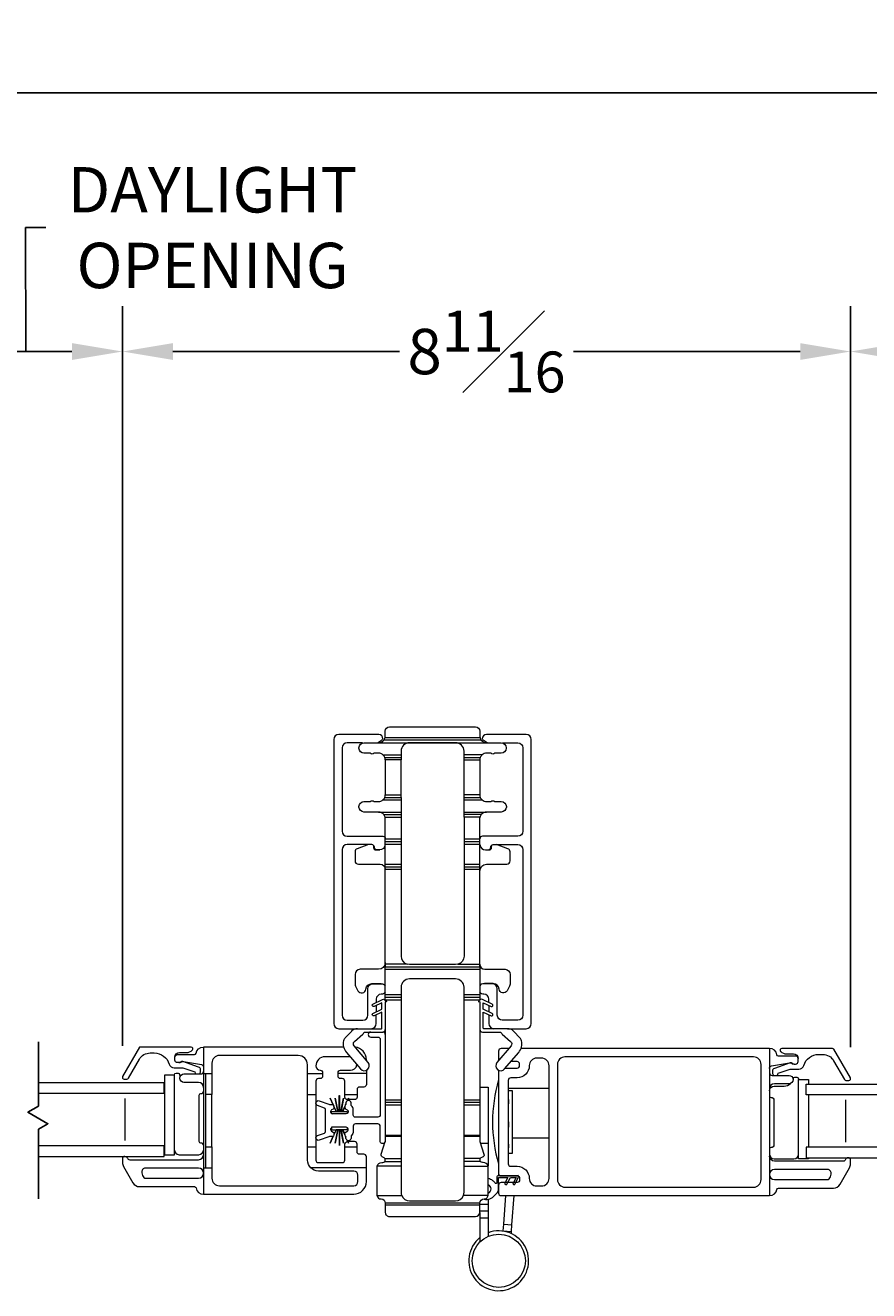
# Model space of a CAD drawing. Units: inches. Extents: x 86.4 to 164.1, y 104 to 139.9.
# Drawn here: x 122.3 to 132.3, y 108.8 to 123.8 of the extents above; entities that cross this region are included whole.
import ezdxf

# ---------------------------------------------------------------- set-up
doc = ezdxf.new("R2010")
doc.units = ezdxf.units.IN
doc.header["$LTSCALE"] = 0.5
doc.header["$MEASUREMENT"] = 0
doc.layers.add('DIM', color=8, linetype='Continuous')
doc.styles.add('Fraction', font='fracsimp.shx')
doc.dimstyles.new('Fraction', dxfattribs={"dimscale": 0, "dimtxt": 0.09, "dimasz": 0.1, "dimexe": 0.09, "dimexo": 0.0625, "dimgap": 0.02, "dimtad": 0, "dimtih": 1, "dimtoh": 1, "dimdec": 4, "dimzin": 0, "dimdsep": 46, "dimlunit": 5, "dimtxsty": 'Fraction', "dimcen": 0, "dimclrd": 256, "dimclre": 256, "dimclrt": 1, "dimadec": 1, "dimazin": 1, "dimtfac": 0.9, "dimtdec": 4, "dimtofl": 0, "dimtmove": 1, "dimatfit": 1, "dimfxl": 1, "dimfrac": 1, "dimtolj": 1, "dimtzin": 0, "dimlwd": -1, "dimlwe": -1, "dimarcsym": 0})

# ---------------------------------------------------------------- blocks, each defined once
blk = doc.blocks.new('*D151')
at = {"layer": 'DIM'}
for p, q in [((122.274, 119.932), (122.272, 121.406)), ((122.272, 121.406), (122.512, 121.406)), ((121.124, 111.673), (121.124, 120.472)), ((123.424, 111.673), (123.424, 120.472)), ((121.724, 119.932), (122.824, 119.932))]:
    blk.add_line(p, q, dxfattribs=at)
for points in [[(121.724, 120.032), (121.724, 119.832), (121.124, 119.932)], [(122.824, 120.032), (122.824, 119.832), (123.424, 119.932)]]:
    blk.add_solid(points, dxfattribs=at)
at = {"layer": 'DIM', "color": 1, "insert": (124.496, 122.126), "char_height": 0.54, "attachment_point": 2, "style": 'Fraction'}
blk.add_mtext('\\A1;DAYLIGHT\\POPENING', dxfattribs=at)
blk = doc.blocks.new('*D150')
at = {"layer": 'DIM'}
for p, q in [((133.487, 119.932), (133.49, 121.41)), ((133.49, 121.41), (133.73, 121.41)), ((132.087, 111.656), (132.087, 120.472)), ((134.886, 111.656), (134.886, 120.472)), ((132.687, 119.932), (134.286, 119.932))]:
    blk.add_line(p, q, dxfattribs=at)
for points in [[(132.687, 120.032), (132.687, 119.832), (132.087, 119.932)], [(134.286, 120.032), (134.286, 119.832), (134.886, 119.932)]]:
    blk.add_solid(points, dxfattribs=at)
at = {"layer": 'DIM', "color": 1, "insert": (135.715, 122.13), "char_height": 0.54, "attachment_point": 2, "style": 'Fraction'}
blk.add_mtext('\\A1;DAYLIGHT\\POPENING', dxfattribs=at)
blk = doc.blocks.new('*D149')
at = {"layer": 'DIM'}
for p, q in [((123.424, 111.673), (123.424, 120.472)), ((132.087, 111.656), (132.087, 120.472)), ((124.024, 119.932), (126.719, 119.932)), ((131.487, 119.932), (128.792, 119.932))]:
    blk.add_line(p, q, dxfattribs=at)
for points in [[(124.024, 120.032), (124.024, 119.832), (123.424, 119.932)], [(131.487, 120.032), (131.487, 119.832), (132.087, 119.932)]]:
    blk.add_solid(points, dxfattribs=at)
at = {"layer": 'DIM', "color": 1, "insert": (127.755, 119.932), "char_height": 0.54, "attachment_point": 5, "style": 'Fraction'}
blk.add_mtext('\\A1;8{\\H0.900000x;\\S11#16;}', dxfattribs=at)
blk = doc.blocks.new('*D147')
at = {"layer": 'DIM'}
for p, q in [((116.872, 115.711), (116.872, 123.548)), ((161.538, 115.711), (161.538, 123.548)), ((117.472, 123.008), (137.825, 123.008)), ((160.938, 123.008), (140.585, 123.008))]:
    blk.add_line(p, q, dxfattribs=at)
for points in [[(117.472, 123.108), (117.472, 122.908), (116.872, 123.008)], [(160.938, 123.108), (160.938, 122.908), (161.538, 123.008)]]:
    blk.add_solid(points, dxfattribs=at)
at = {"layer": 'DIM', "color": 1, "insert": (139.205, 123.008), "char_height": 0.54, "attachment_point": 5, "style": 'Fraction'}
blk.add_mtext('\\A1;FRAME\\PWIDTH', dxfattribs=at)

msp = doc.modelspace()

# ---------------------------------------------------------------- linework, layer by layer
at = {"color": 7, "linetype": 'Continuous', "lineweight": 15}
for points in [[(127.6936, 115.30854), (126.53355, 115.30854, 0.10600725), (126.54856, 115.33854, 0.06325422), (126.5511, 115.35854), (126.5511, 115.41554, -0.41421356), (126.6011, 115.46554), (127.6261, 115.46554, -0.41421356), (127.6761, 115.41554), (127.6761, 115.35854, 0.06332081), (127.67862, 115.33854, 0.10609476), (127.6936, 115.30854, 0.22788365), (127.756, 115.27854)], [(126.45821, 115.27854), (126.50103, 115.30326, 0.1368363), (126.5236, 115.32629, 0.41421356), (126.4736, 115.37629), (125.9986, 115.37629, 0.41421356), (125.9386, 115.31629), (125.9386, 111.93629, 0.41421356), (125.9986, 111.87629), (126.22071, 111.87629), (126.5051, 111.87629, 0.41421356), (126.5111, 111.88229), (126.5111, 112.07424), (126.4174, 112.03039, -1), (126.40472, 112.05758), (126.5111, 112.10734), (126.5111, 112.18536), (126.4174, 112.14151, -1), (126.40472, 112.1687), (126.5188, 112.22206, -0.33475695), (126.54288, 112.22245), (126.56747, 112.20231, -0.72588747), (126.56512, 112.19508), (126.55495, 112.19809, 0.50120356), (126.5511, 112.19521), (126.5511, 111.86629), (126.5511, 111.80629), (126.5511, 110.54541, -0.07825632), (126.54868, 110.53004, -0.74816228), (126.4911, 110.53155), (126.4911, 110.71355, 0.41421356), (126.4611, 110.74355), (126.1951, 110.74355, 0.41421356), (126.1701, 110.71855), (126.1701, 110.65355, -0.22783937), (126.14758, 110.60669, 0.22783937), (126.14382, 110.59889), (126.14382, 110.57355, -1), (126.08382, 110.57355), (126.08382, 110.58834, 0.2546825), (126.07925, 110.59674, -0.2546825), (126.0701, 110.61355), (126.0701, 110.62947, -0.26795313), (126.0801, 110.64679), (126.0976, 110.6569, 0.76732777), (126.0851, 110.70355), (125.9261, 110.70355), (125.91135, 110.70355), (125.91135, 110.67405), (125.96505, 110.67405), (125.9401, 110.61706)], [(128.07382, 111.85022, 0.18681889), (128.00648, 111.87629), (128.2286, 111.87629, 0.41421356), (128.2886, 111.93629), (128.2886, 115.31629, 0.41421356), (128.2286, 115.37629), (127.7536, 115.37629, 0.41421356), (127.7036, 115.32629, 0.1368363), (127.72616, 115.30326), (127.76898, 115.27854)], [(126.28182, 115.27629), (126.0986, 115.27629, 0.41421356), (126.0386, 115.21629), (126.0386, 114.22629, 0.41421356), (126.0986, 114.16629), (126.5211, 114.16629, -0.41421356), (126.5511, 114.13629)], [(126.5511, 115.07354, 0.09639612), (126.54526, 115.10354, 0.11643831), (126.52401, 115.13354, 0.18267581), (126.4711, 115.15354), (126.41812, 115.15354, -0.43437224), (126.37207, 115.15354), (126.2981, 115.15354, -0.41421356), (126.2381, 115.21354), (126.2381, 115.21854, -0.41421356), (126.2981, 115.27854), (126.4711, 115.27854), (127.756, 115.27854), (127.929, 115.27854, -0.41421356), (127.989, 115.21854), (127.989, 115.21354, -0.41421356), (127.929, 115.15354), (127.85502, 115.15354, -0.43307436), (127.80907, 115.15354), (127.7561, 115.15354, 0.18267581), (127.70318, 115.13354), (127.4881, 115.13354)], [(126.4711, 115.27854, 0.22773508), (126.53355, 115.30854)], [(127.4881, 114.59854), (127.70318, 114.59854, 0.18267581), (127.7561, 114.57854), (127.80974, 114.57854, -0.4472136), (127.85446, 114.57854), (127.9316, 114.57854, -0.41421356), (127.9916, 114.51854), (127.9916, 114.51354, -0.41421356), (127.9316, 114.45354), (127.7561, 114.45354, 0.22773508), (127.69365, 114.42354), (127.4881, 114.42354), (127.4881, 114.45354), (127.4881, 114.59854), (127.4881, 114.62854), (127.4881, 114.65854), (127.4881, 115.07354), (127.4881, 115.10354), (127.4881, 115.13354), (127.4881, 115.17754, 0.41421356), (127.3881, 115.27754), (126.8391, 115.27754, 0.41421356), (126.7391, 115.17754), (126.7391, 115.13354), (126.7391, 115.10354), (126.7391, 115.07354)], [(127.94528, 115.27629), (128.1286, 115.27629, -0.41421356), (128.1886, 115.21629), (128.1886, 114.22629, -0.41421356), (128.1286, 114.16629), (127.7061, 114.16629, 0.41421356), (127.6761, 114.13629)], [(126.5511, 112.21572), (126.5511, 112.22116), (126.5511, 112.25116), (126.5511, 112.28116), (126.5511, 112.58254), (126.5511, 112.61254), (127.6761, 112.61254), (127.6761, 112.61311), (127.6761, 112.61482), (127.6761, 112.61759), (127.6761, 112.62132), (127.6761, 112.62587), (127.6761, 112.63106), (127.6761, 112.63668), (127.6761, 112.64254), (127.6761, 112.64258), (127.6761, 113.77254), (127.6761, 113.80254), (127.6761, 113.83254), (127.6761, 114.07296), (127.6761, 114.10296), (127.6761, 114.13296), (127.6761, 114.37354, -0.06325422), (127.67864, 114.39354), (127.4881, 114.39354), (127.4881, 114.13296), (127.4881, 114.10296), (127.4881, 114.07296), (127.4881, 113.83254), (127.4881, 113.80254), (127.4881, 113.77254), (127.4881, 112.73854, -0.33333333), (127.4161, 112.64254), (127.3881, 112.63854), (126.8391, 112.63854), (126.8111, 112.64254), (126.5511, 112.64254), (126.5511, 113.77254), (126.5511, 113.80254), (126.5511, 113.83254), (126.5511, 114.07296), (126.5511, 114.10296), (126.5511, 114.13296), (126.5511, 114.37354, 0.06325422), (126.54856, 114.39354, 0.10600725), (126.53355, 114.42354, 0.22773508), (126.4711, 114.45354), (126.2981, 114.45354, -0.41421356), (126.2381, 114.51354), (126.2381, 114.51854, -0.41421356), (126.2981, 114.57854), (126.37274, 114.57854, -0.4472136), (126.41746, 114.57854), (126.4711, 114.57854, 0.18267581), (126.52401, 114.59854, 0.11643831), (126.54526, 114.62854), (126.7391, 114.62854), (126.7391, 114.65854), (126.7391, 115.07354), (126.5511, 115.07354), (126.5511, 114.65854), (126.7391, 114.65854)], [(127.70318, 115.13354, 0.11643831), (127.68193, 115.10354, 0.09639612), (127.6761, 115.07354), (127.6761, 114.65854), (127.4881, 114.65854)], [(126.54526, 114.62854, 0.09639612), (126.5511, 114.65854)], [(127.6761, 114.65854, 0.09639612), (127.68193, 114.62854, 0.11643831), (127.70318, 114.59854)], [(127.69365, 114.42354, 0.10600725), (127.67864, 114.39354)], [(126.5511, 114.06629, -0.38311008), (126.4815, 114.00379), (126.4511, 114.00379, -0.41421356), (126.4211, 114.03379), (126.4211, 114.03629, 0.41421356), (126.3911, 114.06629), (126.0986, 114.06629, 0.41421356), (126.0386, 114.00629), (126.0386, 112.03629, 0.41421356), (126.0986, 111.97629), (126.2836, 111.97629, 0.41421356), (126.3436, 112.03629), (126.3436, 112.35129, -0.41421356), (126.4036, 112.41129), (126.5036, 112.41129, -0.2324384), (126.5511, 112.38794)], [(126.35239, 114.06629), (126.21742, 114.01716, 0.31529879), (126.1911, 113.97957), (126.1911, 113.87258, 0.41421356), (126.2311, 113.83258), (126.4911, 113.83258, -0.41421356), (126.5511, 113.77258)], [(126.40508, 114.06283, -0.16244459), (126.4111, 114.04481), (126.4111, 114.03258, 0.41421356), (126.4411, 114.00258), (126.4711, 114.00258, 0.04560631), (126.4856, 114.00391)], [(126.5511, 114.10296), (126.7391, 114.10296), (126.7391, 114.07296), (126.7391, 113.83254), (126.7391, 113.80254), (126.7391, 113.77254), (126.7391, 112.73854, 0.33333333), (126.8111, 112.64254)], [(127.6761, 114.06629, 0.38311008), (127.74569, 114.00379), (127.7761, 114.00379, 0.41421356), (127.8061, 114.03379), (127.8061, 114.03629, -0.41421356), (127.8361, 114.06629), (128.1286, 114.06629, -0.41421356), (128.1886, 114.00629), (128.1886, 112.03629, -0.41421356), (128.1286, 111.97629), (127.9436, 111.97629, -0.41421356), (127.8836, 112.03629), (127.8836, 112.35129, 0.41421356), (127.8236, 112.41129), (127.7236, 112.41129, 0.2324384), (127.6761, 112.38794)], [(127.6761, 113.75258, -0.41421356), (127.7561, 113.83258), (127.9961, 113.83258, 0.41421356), (128.0361, 113.87258), (128.0361, 113.97957, 0.31529879), (128.00978, 114.01716), (127.8748, 114.06629)], [(127.74159, 114.00391, 0.04560631), (127.7561, 114.00258), (127.7861, 114.00258, 0.41421356), (127.8161, 114.03258), (127.8161, 114.04481, -0.16244459), (127.82211, 114.06283)], [(126.5511, 112.66258, -0.41421356), (126.4711, 112.58258), (126.2511, 112.58258, 0.41421356), (126.1911, 112.52258), (126.1911, 112.40714, 0.12278456), (126.19695, 112.38366), (126.2263, 112.32847, 0.74908709), (126.32187, 112.34822, -0.39061591), (126.39164, 112.41254), (126.4911, 112.41254, -0.05116463), (126.50328, 112.41129)], [(127.6761, 112.64258, 0.41421356), (127.7361, 112.58258), (127.9761, 112.58258, -0.41421356), (128.0361, 112.52258), (128.0361, 112.40714, -0.12278456), (128.03024, 112.38366), (128.0009, 112.32847, -0.74908709), (127.90532, 112.34822, 0.39061591), (127.83555, 112.41254), (127.7361, 112.41254, 0.05116463), (127.72391, 112.41129)], [(127.6761, 109.80054, -0.41421356), (127.7261, 109.85054, 0.35639396), (127.77509, 109.89054), (127.48018, 109.89054, 0.10049389), (127.4881, 109.92954), (127.4881, 110.24202), (127.4881, 110.29793), (127.4881, 110.33233), (127.4881, 110.59912), (127.4881, 110.60834), (127.4881, 110.97081), (127.4881, 111.00081), (127.4881, 111.03081), (127.4881, 112.22116), (127.4881, 112.25116), (127.4881, 112.28116), (127.4881, 112.36854, 0.41421356), (127.3881, 112.46854), (126.8391, 112.46854, 0.41421356), (126.7391, 112.36854), (126.7391, 112.28116), (126.7391, 112.25116), (126.7391, 112.22116), (126.7391, 111.03081), (126.7391, 111.00081), (126.7391, 110.97081), (126.7391, 110.60834), (126.7391, 110.59912), (126.7391, 110.33233), (126.7391, 110.29793), (126.7391, 110.24202), (126.7391, 109.92954, 0.10049389), (126.74701, 109.89054, 0.30118266), (126.8391, 109.82954), (127.3881, 109.82954, 0.30118266), (127.48018, 109.89054)], [(126.5511, 112.30963, -0.2324384), (126.5036, 112.28629, 0.41421356), (126.4436, 112.22629), (126.4436, 112.18688)], [(127.7836, 112.18688), (127.7836, 112.22629, 0.41421356), (127.7236, 112.28629, -0.2324384), (127.6761, 112.30963)], [(128.00648, 111.87629), (127.7221, 111.87629, -0.41421356), (127.7161, 111.88229), (127.7161, 112.07424), (127.80979, 112.03039, 1), (127.82247, 112.05758), (127.7161, 112.10734), (127.7161, 112.18536), (127.80979, 112.14151, 1), (127.82247, 112.1687), (127.70839, 112.22206, 0.33475695), (127.68431, 112.22245), (127.65972, 112.20231, 0.72588747), (127.66208, 112.19508), (127.67225, 112.19809, -0.50120356), (127.6761, 112.19521), (127.6761, 111.86629, 0.41421356), (127.7061, 111.83629), (127.91761, 111.83629, -0.30624494), (127.93152, 111.82688, 0.11948099), (127.94258, 111.81139), (128.04277, 111.72475, -0.41208109), (128.04686, 111.67101), (127.88005, 111.47526, 1), (127.97145, 111.39737), (128.13826, 111.59312, 0.24004701), (128.17167, 111.73293, 0.13268184), (128.15173, 111.7694), (128.0796, 111.84465, 0.04022346), (128.07382, 111.85022)], [(126.3836, 111.87629, 0.41421356), (126.4436, 111.93629), (126.4436, 112.04265)], [(127.7836, 112.04265), (127.7836, 111.93629, 0.41421356), (127.8436, 111.87629)], [(126.15338, 111.85022, 0.04022346), (126.14759, 111.84465), (126.07547, 111.7694, 0.13268184), (126.05552, 111.73293, 0.24004701), (126.08893, 111.59312), (126.25574, 111.39737, 1), (126.34714, 111.47526), (126.18033, 111.67101, -0.41208109), (126.18442, 111.72475), (126.28461, 111.81139, 0.11948099), (126.29567, 111.82688, -0.30624494), (126.30959, 111.83629), (126.5211, 111.83629, 0.41421356), (126.5511, 111.86629)], [(126.22071, 111.87629, 0.18681889), (126.15338, 111.85022)], [(127.6761, 111.86629), (127.6761, 111.03081), (127.6761, 111.00081), (127.6761, 110.97081), (127.6761, 110.60834), (127.6761, 110.59912), (127.6761, 110.53554), (127.72466, 110.38414, -0.42852472), (127.70386, 110.346), (127.69833, 110.34451, 0.18061667), (127.68124, 110.33233), (127.4881, 110.33233)], [(126.37775, 111.83629, 1), (126.37775, 111.77629), (126.4611, 111.77629, -0.41421356), (126.4911, 111.74629), (126.4911, 110.85355, -0.41421356), (126.4611, 110.82355), (126.1951, 110.82355, -0.41421356), (126.1701, 110.84855), (126.1701, 110.91355, 0.22783937), (126.14758, 110.9604, -0.22783937), (126.14382, 110.96821), (126.14382, 110.99355, 1), (126.08382, 110.99355), (126.08382, 110.97875, -0.2546825), (126.07925, 110.97035, 0.2546825), (126.0701, 110.95355), (126.0701, 110.93762, 0.26795313), (126.0801, 110.9203), (126.0976, 110.9102, -0.76732777), (126.0851, 110.86355), (125.9261, 110.86355), (125.91135, 110.86355), (125.91135, 110.89305), (125.96505, 110.89305), (125.9401, 110.95003)], [(126.5511, 111.80629, 0.41421356), (126.5211, 111.83629)], [(124.0486, 111.53755, -0.41421356), (124.1036, 111.59255), (124.1849, 111.59255, 0.19891237), (124.25561, 111.62184), (124.25718, 111.62341, 0.66817864), (124.24303, 111.65755), (123.62881, 111.65755), (123.42674, 111.30755, 0.57735027), (123.44406, 111.27755), (123.4787, 111.27755, 0.26794919), (123.49602, 111.28755), (123.62592, 111.51255, -0.26794919), (123.75583, 111.58755), (123.80195, 111.58755, -0.32958879), (123.98123, 111.45497, 0.32958879), (124.0386, 111.41255), (124.14345, 111.41255), (124.28393, 111.36271, 0.22650266), (124.30057, 111.33755)], [(124.33662, 111.33755, 0.26326534), (124.3536, 111.36755), (124.3536, 111.38755, 0.31753959), (124.3303, 111.42053), (124.14465, 111.4864, 0.44030051), (124.1186, 111.47255), (124.09617, 111.47255), (124.0786, 111.47255, -0.41421356), (124.0486, 111.50255), (124.0486, 111.53755, -0.41421356), (124.0786, 111.56755), (124.28043, 111.56755, 0.3616215), (124.3001, 111.58391, -0.36162149), (124.3886, 111.65755), (124.3886, 111.34505), (124.4886, 111.34505), (124.4886, 111.09505)], [(126.3261, 110.22005), (125.66472, 110.22005, -0.20044298), (125.6261, 110.31251), (125.6261, 110.47005), (125.6261, 111.09505), (125.6261, 111.34505), (125.6261, 111.44755, 0.41421356), (125.5161, 111.55755), (124.5786, 111.55755, 0.41421356), (124.4886, 111.46755), (124.4886, 111.34505)], [(126.3261, 111.49996), (126.3261, 111.50755, 0.38232333), (126.19258, 111.65664)], [(128.02107, 111.64075), (127.92909, 111.64075, 0.41421356), (127.89909, 111.61075), (127.89909, 111.51475, 0.11645807), (127.90226, 111.50133)], [(131.41452, 111.45575), (131.4321, 111.45575, 0.41421356), (131.4621, 111.48575), (131.4621, 111.52075, 0.41421356), (131.4321, 111.55075), (131.23026, 111.55075, -0.36162149), (131.2106, 111.56711, 0.36162149), (131.1221, 111.64075), (128.1662, 111.64075)], [(131.1221, 111.64075), (131.1221, 109.89075, 0.36162149), (131.2106, 109.96438, -0.36162149), (131.23026, 109.98075), (131.88297, 109.98075, 0.26794919), (131.96091, 110.02575), (132.07415, 110.22188, 0.1316525), (132.08621, 110.26688), (132.08621, 110.31175, 0.41421356), (132.05721, 110.34075)], [(131.21012, 111.32075, 0.22650266), (131.22676, 111.34591), (131.36724, 111.39575), (131.4721, 111.39575, 0.32958879), (131.52946, 111.43817, -0.32958879), (131.70874, 111.57075), (131.75487, 111.57075, -0.26794919), (131.88477, 111.49575), (132.01467, 111.27075, 0.26794919), (132.03199, 111.26075), (132.06663, 111.26075, 0.57735027), (132.08395, 111.29075), (131.88766, 111.63075, 0.26794919), (131.87034, 111.64075), (131.26766, 111.64075, 0.66817864), (131.25352, 111.6066), (131.25509, 111.60504, 0.19891237), (131.3258, 111.57575), (131.4071, 111.57575, -0.41421356), (131.4621, 111.52075)], [(124.09617, 111.47255, 0.19891237), (124.11738, 111.48133, -0.19891237), (124.13238, 111.48755), (124.14601, 111.48755, -0.04307431), (124.15115, 111.4871), (124.36374, 111.45013, -0.36463347), (124.3886, 111.42058)], [(126.13203, 111.54255), (125.8361, 111.54255, 0.41421356), (125.7261, 111.43255, 0.41421356), (125.7761, 111.38255, -0.41421356), (125.8061, 111.35255), (125.8061, 111.34505)], [(126.10523, 111.03255), (126.1001, 111.03255, -0.41421356), (126.0701, 111.06255), (126.0701, 111.09505), (126.0701, 111.25255, 0.41421356), (126.0401, 111.28255), (126.0201, 111.28255, -0.41421356), (125.9901, 111.31255), (125.9901, 111.34505), (125.9901, 111.35255, -0.41421356), (126.0201, 111.38255), (126.1361, 111.38255, 0.35421213), (126.21435, 111.44594)], [(127.97944, 111.40675), (128.11909, 111.40675, 0.41421356), (128.14909, 111.43675), (128.14909, 111.45475, 0.41421356), (128.11909, 111.48475), (128.04591, 111.48475)], [(131.1221, 111.40377, -0.36463347), (131.14696, 111.43333), (131.35954, 111.4703, -0.04307431), (131.36469, 111.47075), (131.37831, 111.47075, -0.19891237), (131.39331, 111.46453, 0.19891237), (131.41452, 111.45575), (131.3921, 111.45575, 0.44030051), (131.36604, 111.46959), (131.18039, 111.40373, 0.31753959), (131.1571, 111.37075), (131.1571, 111.35075, 0.26326534), (131.17407, 111.32075)], [(124.04339, 111.32243), (124.04339, 111.32755, -0.41421356), (124.06339, 111.34755), (124.08569, 111.34755, -0.35285987), (124.10523, 111.33179, 0.04974596), (124.11216, 111.3104)], [(124.3886, 111.17755, 0.41421356), (124.3286, 111.23755), (124.15663, 111.23755, -1), (124.15663, 111.33755), (124.3586, 111.33755, 0.41421356), (124.3886, 111.36755)], [(124.3886, 111.34505), (124.3886, 110.22005), (124.3886, 109.90755), (126.1761, 109.90755, 0.41421356), (126.3261, 110.05755), (126.3261, 110.22005), (126.3261, 110.35253, 0.41421356), (126.2961, 110.38253), (126.2461, 110.38253, -0.41421356), (126.2161, 110.41253), (126.2161, 110.47005), (126.2161, 110.50255, 0.41421356), (126.1861, 110.53255), (126.10711, 110.53255)], [(125.6261, 111.34505), (125.8061, 111.34505), (125.8061, 111.31255, -0.41421356), (125.7761, 111.28255), (125.7561, 111.28255, 0.41421356), (125.7261, 111.25255), (125.7261, 111.09505), (125.7261, 110.47005), (125.7261, 110.31255, 0.41421356), (125.7561, 110.28255), (126.0401, 110.28255, 0.41421356), (126.0701, 110.31255), (126.0701, 110.47005), (126.0701, 110.50255, -0.41421356), (126.1001, 110.53255), (126.10611, 110.53255)], [(126.3261, 111.38157), (126.3261, 111.34505), (126.3261, 111.21253, -0.41421356), (126.2961, 111.18253), (126.2461, 111.18253, 0.41421356), (126.2161, 111.15253), (126.2161, 111.09505)], [(127.89909, 111.26575, 0.145), (127.89909, 110.26575)], [(127.89961, 111.38227, 0.04629808), (127.89909, 111.37675), (127.89909, 110.15475), (127.89909, 110.12475)], [(131.1221, 111.35075, 0.41421356), (131.1521, 111.32075), (131.35406, 111.32075, -1), (131.35406, 111.22075), (131.1821, 111.22075, 0.41421356), (131.1221, 111.16075)], [(131.4038, 111.27582, 0.01517045), (131.40546, 111.28249, -0.35285987), (131.42501, 111.29825), (131.4473, 111.29825, -0.41421356), (131.4673, 111.27825), (131.4673, 111.27313)], [(124.3886, 110.49381, 0.41421356), (124.3686, 110.51381), (124.3586, 110.51381, -0.41421356), (124.3386, 110.53381), (124.3386, 111.08629, -0.41421356), (124.3586, 111.10629), (124.3686, 111.10629, 0.41421356), (124.3886, 111.12629)], [(126.0701, 111.09505), (126.2161, 111.09505), (126.2161, 111.06255, -0.41421356), (126.1861, 111.03255), (126.10623, 111.03255)], [(131.1221, 111.13813, -0.41421356), (131.17721, 111.19325), (131.29475, 111.19325, 0.19214733), (131.37274, 111.22437)], [(125.9251, 110.70355, 0.76732777), (125.9126, 110.6569), (125.9301, 110.64679, -0.267949), (125.9401, 110.62947), (125.9401, 110.61355, -0.41421356), (125.9201, 110.59355), (125.9001, 110.59355, 0.08748866), (125.87915, 110.58985), (125.76636, 110.5488, -1), (125.74584, 110.60518), (125.82689, 110.63468, 0.31529879), (125.8401, 110.65355), (125.8401, 110.91355, 0.31529879), (125.82689, 110.93241), (125.74584, 110.96191, -1), (125.76636, 111.01829), (125.87915, 110.97724, 0.08748866), (125.9001, 110.97355), (125.9201, 110.97355, -0.41421356), (125.9401, 110.95355), (125.9401, 110.93762, -0.267949), (125.9301, 110.9203), (125.9126, 110.9102, 0.76732777), (125.9251, 110.86355)], [(131.1221, 111.07699, 0.41421356), (131.1421, 111.05699), (131.1521, 111.05699, -0.41421356), (131.1721, 111.03699), (131.1721, 110.4845, -0.41421356), (131.1521, 110.4645), (131.1421, 110.4645, 0.41421356), (131.1221, 110.4445)], [(126.4534, 110.24202, -0.33488009), (126.5111, 110.28554), (126.5211, 110.28554, 0.24038329), (126.54539, 110.29793, 0.31520988), (126.54595, 110.33233, 0.18061565), (126.52886, 110.34451), (126.52333, 110.346, -0.42852472), (126.50253, 110.38414), (126.5511, 110.53554)], [(123.45349, 110.35755, 0.41421356), (123.42449, 110.32855), (123.42449, 110.28368, 0.1316525), (123.43654, 110.23868), (123.54978, 110.04255, 0.26794919), (123.62772, 109.99755), (124.28043, 109.99755, -0.36162149), (124.3001, 109.98118, 0.36162149), (124.3886, 109.90755)], [(123.45549, 110.35755, -0.3211324), (123.48294, 110.33789, 0.3211324), (123.51134, 110.31755), (124.3286, 110.31755, 0.41421356), (124.3886, 110.37755)], [(124.04339, 110.43245, 0.41421356), (124.09829, 110.37755), (124.3336, 110.37755, 0.41421356), (124.3886, 110.43255)], [(124.4886, 110.47005), (124.4886, 110.22005), (124.4886, 110.09755, 0.41421356), (124.5786, 110.00755), (126.1761, 110.00755, 0.41421356), (126.2261, 110.05755), (126.2261, 110.13251, 0.41421356), (126.1761, 110.18251), (125.7561, 110.18251, -0.19738265), (125.66472, 110.22005)], [(131.1221, 110.38325, 0.41421356), (131.1771, 110.32825), (131.4124, 110.32825, 0.41421356), (131.4673, 110.38315)], [(132.05521, 110.34075, 0.3211324), (132.02775, 110.32108, -0.3211324), (131.99935, 110.30075), (131.1821, 110.30075, -0.41421356), (131.1221, 110.36075)], [(126.7391, 110.24202), (126.4534, 110.24202, 0.06966949), (126.4511, 110.22554), (126.4511, 109.90054, 0.05038154), (126.45211, 109.89054), (126.74701, 109.89054)], [(127.77509, 109.89054, 0.05038204), (127.7761, 109.90054), (127.7761, 110.22554, 0.06966906), (127.77379, 110.24202, 0.33488056), (127.7161, 110.28554), (127.7061, 110.28554, -0.24038222), (127.68181, 110.29793), (127.4881, 110.29793)], [(127.68124, 110.33233, 0.31520991), (127.68181, 110.29793)], [(127.72724, 109.8478, 0.28618399), (127.85185, 109.89184), (127.88653, 109.92752, 0.18843278), (127.89909, 109.95735), (127.89909, 110.10475), (128.01078, 110.10475), (127.97542, 110.03808, 0.99992306), (127.99751, 110.02636), (128.03909, 110.10475), (128.10677, 110.10475), (128.07141, 110.03808, 0.99989807), (128.09349, 110.02636), (128.13763, 110.10953, 0.28284018), (128.1376, 110.12001), (128.12909, 110.13375), (128.12909, 110.12475), (127.88909, 110.12475, 0.41421356), (127.87909, 110.11475), (127.87909, 110.04484, -0.74377231), (127.85841, 110.03862)], [(127.85841, 110.03862, 0.07801347), (127.83228, 110.06727, 0.1295363), (127.7741, 110.09308)], [(127.89909, 110.15475, 0.41421356), (127.92909, 110.12475), (128.11909, 110.12475, -0.41421356), (128.14909, 110.09475), (128.14909, 110.07675, -0.41421356), (128.11909, 110.04675), (127.92909, 110.04675, 0.41421356), (127.89909, 110.01675), (127.89909, 109.92075, 0.41421356), (127.92909, 109.89075), (131.1221, 109.89075)], [(126.45211, 109.89054, 0.35639452), (126.5011, 109.85054, -0.41421299), (126.5511, 109.80054)], [(127.7761, 109.91934, 0.65463128), (127.7761, 110.02015)], [(127.6761, 109.69154), (127.6761, 109.78054), (127.6761, 109.80054), (126.5511, 109.80054), (126.5511, 109.78054), (126.5511, 109.69154, 0.41421363), (126.6011, 109.64154), (127.6261, 109.64154, 0.41421356), (127.6761, 109.69154), (127.6761, 109.62695), (127.6761, 109.33804)], [(127.6761, 109.39133, 12.49753675), (127.7741, 109.44802)]]:
    msp.add_lwpolyline(points, format="xyb", dxfattribs=at)
for points in [[(126.54856, 115.33854), (127.67862, 115.33854)], [(126.52401, 115.13354), (126.7391, 115.13354)], [(126.54526, 115.10354), (126.7391, 115.10354)], [(127.4881, 115.10354), (127.68193, 115.10354)], [(127.4881, 115.07354), (127.6761, 115.07354)], [(126.52401, 114.59854), (126.7391, 114.59854)], [(126.7391, 114.62854), (126.7391, 114.59854), (126.7391, 114.45354), (126.7391, 114.42354), (126.7391, 114.39354), (126.7391, 114.13296), (126.7391, 114.10296)], [(127.4881, 114.62854), (127.68193, 114.62854)], [(126.4711, 114.45354), (126.7391, 114.45354)], [(126.53355, 114.42354), (126.7391, 114.42354)], [(127.4881, 114.45354), (127.7561, 114.45354)], [(127.4881, 114.39354), (127.4881, 114.42354)], [(126.54856, 114.39354), (126.7391, 114.39354)], [(126.5511, 114.13296), (126.7391, 114.13296)], [(127.4881, 114.13296), (127.6761, 114.13296)], [(126.5511, 114.07296), (126.7391, 114.07296)], [(127.4881, 114.10296), (127.6761, 114.10296)], [(127.4881, 114.07296), (127.6761, 114.07296)], [(126.5511, 113.83254), (126.7391, 113.83254)], [(127.4881, 113.83254), (127.6761, 113.83254)], [(126.5511, 113.80254), (126.7391, 113.80254)], [(126.5511, 113.77254), (126.7391, 113.77254)], [(127.4881, 113.80254), (127.6761, 113.80254)], [(127.4881, 113.77254), (127.6761, 113.77254)], [(126.5511, 112.64254), (126.5511, 112.61254)], [(127.4161, 112.64254), (127.6761, 112.64254)], [(127.6761, 112.61254), (127.6761, 112.58254), (127.6761, 112.28116), (127.6761, 112.25116), (127.6761, 112.22116), (127.6761, 112.21572)], [(126.5511, 112.58254), (127.6761, 112.58254)], [(126.4436, 112.15377), (126.4436, 112.07577)], [(126.5511, 112.28116), (126.7391, 112.28116)], [(126.5511, 112.25116), (126.7391, 112.25116)], [(126.5511, 112.22116), (126.7391, 112.22116)], [(127.4881, 112.28116), (127.6761, 112.28116)], [(127.4881, 112.25116), (127.6761, 112.25116)], [(127.4881, 112.22116), (127.6761, 112.22116)], [(127.7836, 112.15377), (127.7836, 112.07577)], [(126.05581, 111.65755), (124.3886, 111.65755)], [(124.4136, 111.34505), (124.4136, 110.22005)], [(126.3261, 111.34505), (125.9901, 111.34505)], [(131.58541, 110.34075), (131.58541, 110.32825), (131.4673, 110.32825), (131.4673, 111.27313), (131.58541, 111.27313), (131.58541, 111.21575)], [(122.42449, 111.10755), (123.91985, 111.10755), (123.91985, 111.23255), (122.42449, 111.23255)], [(124.4136, 110.47005), (124.4886, 110.47005), (124.4886, 111.09505), (124.4136, 111.09505)], [(125.6261, 111.09505), (125.7261, 111.09505)], [(127.6761, 111.18195), (127.7741, 111.18195), (127.7741, 110.51266)], [(128.01409, 111.16975), (128.49909, 111.16975)], [(128.01409, 111.13551), (128.01959, 111.13551), (128.01959, 111.14417), (128.01409, 111.14417)], [(128.01959, 111.14075), (128.05959, 111.14075), (128.05959, 110.39075), (128.01959, 110.39075)], [(133.08621, 111.09075), (131.5596, 111.09075), (131.5596, 111.21575), (133.08621, 111.21575)], [(123.4511, 111.04505), (123.4511, 110.54505)], [(125.9313, 110.97011), (125.89586, 111.05105), (125.89686, 111.05105), (125.93279, 110.969)], [(125.9401, 110.95231), (125.96605, 110.89305), (125.98507, 110.89305), (125.95471, 111.05105), (125.95571, 111.05105), (125.98607, 110.89305), (126.0041, 110.89305), (126.0041, 111.08105), (126.0051, 111.08105), (126.0051, 110.89305), (126.02412, 110.89305), (126.05449, 111.05105), (126.05549, 111.05105), (126.02512, 110.89305), (126.04414, 110.89305), (126.0701, 110.95231)], [(126.0701, 110.95003), (126.04514, 110.89305), (126.09885, 110.89305), (126.09885, 110.86767)], [(126.07741, 110.969), (126.08382, 110.98366)], [(126.08382, 110.98138), (126.07889, 110.97011)], [(126.09976, 111.02004), (126.11333, 111.05105), (126.11433, 111.05105), (126.10104, 111.02068)], [(126.5511, 111.03081), (126.7391, 111.03081)], [(126.5511, 111.00081), (126.7391, 111.00081)], [(126.5511, 110.97081), (126.7391, 110.97081)], [(127.4881, 111.03081), (127.6761, 111.03081)], [(127.4881, 111.00081), (127.6761, 111.00081)], [(127.4881, 110.97081), (127.6761, 110.97081)], [(128.01409, 110.98305), (128.01959, 110.98305), (128.01959, 111.03256), (128.01409, 111.03256)], [(131.58541, 111.09075), (131.58541, 110.46575)], [(132.02835, 110.52825), (132.02835, 111.02825)], [(126.0701, 110.61478), (126.04414, 110.67405), (126.02512, 110.67405), (126.05549, 110.51605), (126.05449, 110.51605), (126.02412, 110.67405), (126.0061, 110.67405), (126.0061, 110.48605), (126.0051, 110.48605), (126.0051, 110.67405), (125.98607, 110.67405), (125.95571, 110.51605), (125.95471, 110.51605), (125.98507, 110.67405), (125.96605, 110.67405), (125.9401, 110.61478)], [(126.09885, 110.69943), (126.09885, 110.67405), (126.04514, 110.67405), (126.0701, 110.61706)], [(128.01409, 110.70329), (128.01959, 110.70329), (128.01959, 110.76808), (128.01409, 110.76808)], [(125.93279, 110.59809), (125.89686, 110.51605), (125.89586, 110.51605), (125.9313, 110.59698)], [(126.08382, 110.58343), (126.07741, 110.59809)], [(126.07889, 110.59698), (126.08382, 110.58572)], [(126.10104, 110.54641), (126.11433, 110.51605), (126.11333, 110.51605), (126.09976, 110.54705)], [(126.5511, 110.60834), (126.7391, 110.60834)], [(126.5511, 110.59912), (126.7391, 110.59912)], [(127.4881, 110.60834), (127.6761, 110.60834)], [(127.4881, 110.59912), (127.6761, 110.59912)], [(127.68344, 110.51266), (127.7741, 110.51266), (127.7741, 110.24451)], [(128.01409, 110.46012), (128.01959, 110.46012), (128.01959, 110.50224), (128.01409, 110.50224)], [(128.05959, 110.5792), (128.49909, 110.5792)], [(122.42449, 110.35755), (123.91985, 110.35755), (123.91985, 110.48255), (122.42449, 110.48255)], [(125.6261, 110.47005), (125.7261, 110.47005)], [(126.0701, 110.47005), (126.2161, 110.47005)], [(128.01409, 110.38733), (128.01959, 110.38733), (128.01959, 110.39075), (128.01409, 110.39075)], [(133.08621, 110.46575), (131.5596, 110.46575), (131.5596, 110.34075), (133.08621, 110.34075)], [(124.3886, 110.22005), (124.4886, 110.22005)], [(126.54539, 110.29793), (126.7391, 110.29793)], [(126.54595, 110.33233), (126.7391, 110.33233)], [(127.4881, 110.24202), (127.77379, 110.24202)], [(127.95489, 109.46736), (127.95512, 109.47045), (127.96095, 109.55024), (127.98583, 109.89075)], [(128.05103, 109.43833), (128.05286, 109.46331), (128.05869, 109.5431), (128.08409, 109.89075)], [(126.5511, 109.78054), (127.6761, 109.78054)], [(127.7741, 109.78495), (127.6761, 109.78495)], [(127.7741, 109.84644), (127.7741, 109.78495), (127.7741, 109.70595), (127.7741, 109.62695), (127.7741, 109.40535)], [(127.7741, 109.70595), (127.6761, 109.70595)], [(127.6761, 109.62695), (127.7741, 109.62695)], [(127.95512, 109.47045), (128.05286, 109.46331)], [(127.96095, 109.55024), (128.05869, 109.5431)]]:
    msp.add_lwpolyline(points, dxfattribs=at)
at = {"color": 8}
msp.add_lwpolyline([(122.42449, 111.72012), (122.42449, 110.95496), (122.29998, 110.88307), (122.53866, 110.74527), (122.42449, 110.67935), (122.42449, 109.85106)], dxfattribs=at)
at = {"color": 7, "linetype": 'Continuous', "lineweight": 15}
for points in [[(128.26409, 111.43675, -0.41421356), (128.11909, 111.29175), (128.04409, 111.29175, 0.41421356), (128.01409, 111.26175), (128.01409, 110.26975, 0.41421356), (128.04409, 110.23975), (128.11909, 110.23975, -0.41421356), (128.26409, 110.09475, 0.41421356), (128.35309, 110.00575), (128.40909, 110.00575, 0.41421356), (128.49909, 110.09575), (128.49909, 111.43575, 0.41421356), (128.40909, 111.52575), (128.35309, 111.52575, 0.41421356)], [(130.9321, 111.54075), (128.68909, 111.54075, 0.41421356), (128.59909, 111.45075), (128.59909, 110.08075, 0.41421356), (128.68909, 109.99075), (130.9321, 109.99075, 0.41421356), (131.0221, 110.08075), (131.0221, 111.45075, 0.41421356)], [(124.3286, 110.09755, 0.41421356), (124.3886, 110.15755, 0.41421356), (124.3286, 110.21755), (123.69862, 110.21755, 0.49314535), (123.65515, 110.1609), (123.66319, 110.1309, 0.33945432), (123.70666, 110.09755)], [(131.1221, 110.14075, 0.41421356), (131.1821, 110.08075), (131.80403, 110.08075, 0.33945432), (131.8475, 110.1141), (131.85554, 110.1441, 0.49314535), (131.81207, 110.20075), (131.1821, 110.20075, 0.41421356)]]:
    msp.add_lwpolyline(points, format="xyb", close=True, dxfattribs=at)
msp.add_lwpolyline([(124.04339, 110.37755), (124.04339, 111.32243), (123.92528, 111.32243), (123.92528, 110.37755)], close=True, dxfattribs=at)
msp.add_circle((127.9011, 109.11545), 0.3165, dxfattribs=at)

# ---------------------------------------------------------------- dimensions: what is measured, and where the dimension line sits
at = {"layer": 'DIM'}
for base, p1, p2, text, picture, middle in [((161.53791, 123.00756), (116.87216, 115.33554), (161.53791, 115.33554), 'FRAME\\PWIDTH', '*D147', (139.20503, 123.00756)), ((123.42406, 119.93248), (121.1242, 111.29755), (123.42406, 111.29755), 'DAYLIGHT\\POPENING', '*D151', (122.63171, 121.40558)), ((134.88649, 119.93248), (132.08663, 111.28075), (134.88649, 111.28075), 'DAYLIGHT\\POPENING', '*D150', (133.85033, 121.41023))]:
    dim = msp.add_linear_dim(base=base, p1=p1, p2=p2, text=text, dimstyle='Fraction', dxfattribs=at)
    dim.commit()
    dim.dimension.update_dxf_attribs({"geometry": picture, "text_midpoint": middle, "dimtype": 160})
dim = msp.add_linear_dim(base=(123.42406, 119.93248), p1=(132.08663, 111.28075), p2=(123.42406, 111.29755), dimstyle='Fraction', dxfattribs=at)
dim.commit()
dim.dimension.update_dxf_attribs({"geometry": '*D149', "text_midpoint": (127.75535, 119.93248)})

doc.saveas('drawing.dxf')
